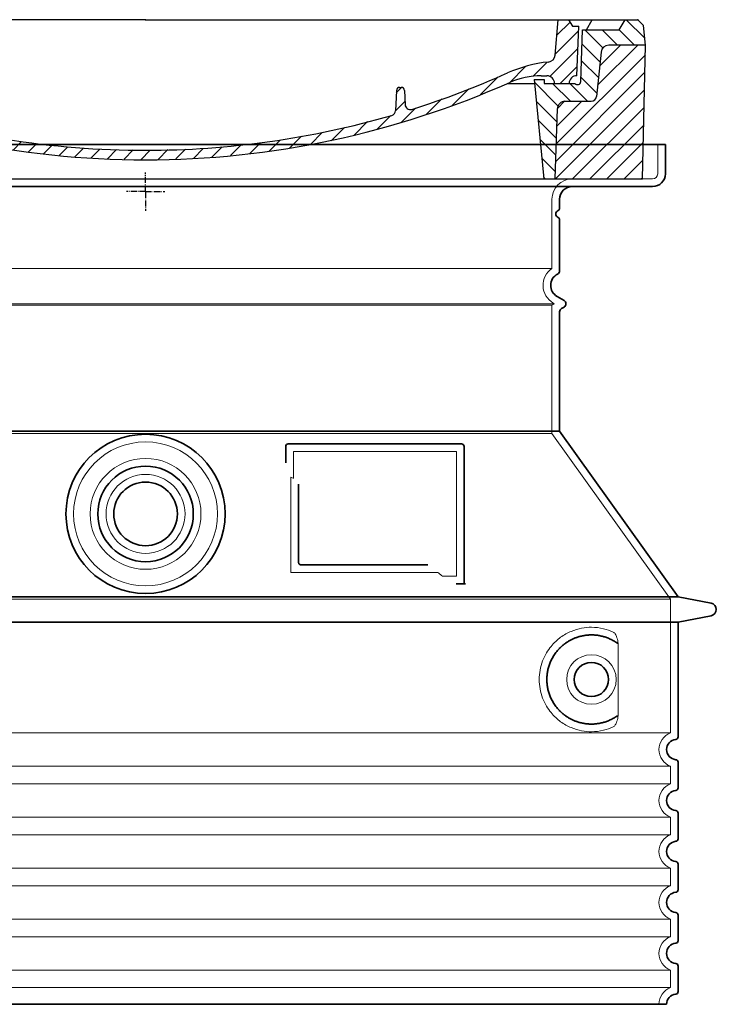
# Model space of a CAD drawing. Units: millimetres. Extents: x 246067 to 267782, y 134767 to 149874.
# Drawn here: x 259049 to 259596, y 142851 to 143624 of the extents above; entities that cross this region are included whole.
import ezdxf

# ---------------------------------------------------------------- set-up
doc = ezdxf.new("R2010")
doc.units = ezdxf.units.MM
for name, pattern in [('AM_DIN_G_W050x2', [6.875, 4.75, -0.875, 0.375, -0.875]), ('AM_ISO08W050', [18, 12, -1.5, 3, -1.5]), ('DASHED', [0])]:
    doc.linetypes.add(name, pattern=pattern)
for name, color, linetype, lineweight in [('AM_7', 4, 'AM_ISO08W050', 25), ('AM_8', 1, 'Continuous', 25), ('Skrytá (ISO)', 1, 'DASHED', 18), ('Viditelná (ISO)', 7, 'Continuous', 35)]:
    doc.layers.add(name, color=color, linetype=linetype, lineweight=lineweight)
doc.layers.add('PUNKTE', color=1, linetype='Continuous')

# ---------------------------------------------------------------- blocks, each defined once
blk = doc.blocks.new('*X72')
at = {"layer": 'AM_8'}
for p, q in [((-339.66, 145.274), (-324.934, 160)), ((-339.206, 132.258), (-312.948, 158.516)), ((-270.19, 147.392), (-257.582, 160)), ((-256.112, 148), (-244.112, 160)), ((322.934, 147.819), (333.212, 158.097)), ((-243.222, 147.42), (-236.047, 154.594)), ((321.643, 133.057), (339.87, 151.285)), ((-338.751, 119.242), (-312.269, 145.724)), ((-242.464, 134.707), (-234.028, 143.143)), ((-332.748, 111.774), (-308.539, 135.983)), ((-251.2, 112.5), (-232.008, 131.692)), ((317.607, 115.551), (339.383, 137.327)), ((-306.735, 124.317), (-301.06, 129.992)), ((-297.323, 120.259), (-291.614, 125.968)), ((303.9, 115.315), (315.168, 126.583)), ((-287.49, 116.621), (-281.317, 122.794)), ((-276.644, 113.997), (-269.965, 120.677)), ((-264.286, 112.885), (-257.171, 120)), ((-239.185, 111.045), (-229.989, 120.241)), ((285.858, 110.743), (298.346, 123.231)), ((325.526, 110), (338.895, 123.369)), ((-321.052, 110), (-320.989, 110.063)), ((-234.28, 102.479), (-227.97, 108.789)), ((262.934, 101.289), (276.799, 115.154)), ((196.794, 102.501), (201.015, 106.723)), ((240.168, 91.994), (253.842, 105.668)), ((-230.155, 93.135), (-224.957, 98.332)), ((196.033, 88.27), (203.588, 95.825)), ((220.212, 85.508), (232.511, 97.807)), ((-222.85, 86.969), (-217.348, 92.471)), ((-213.217, 83.131), (-207.113, 89.235)), ((-203.01, 79.868), (-196.753, 86.125)), ((200.255, 79.021), (211.881, 90.648)), ((-192.74, 76.667), (-186.392, 83.015)), ((-181.959, 73.978), (-176.032, 79.905)), ((-171.177, 71.289), (-165.146, 77.321)), ((163.723, 69.43), (174.287, 79.995)), ((181.669, 73.906), (192.442, 84.679)), ((-160.396, 68.601), (-154.151, 74.845)), ((-149.614, 65.912), (-143.157, 72.369)), ((-138.372, 63.684), (-132.162, 69.893)), ((129.465, 62.113), (138.745, 71.393)), ((145.82, 64.998), (156.133, 75.31)), ((-126.921, 61.665), (-120.593, 67.992)), ((-115.47, 59.645), (-108.976, 66.139)), ((-104.019, 57.625), (-97.359, 64.285)), ((-92.224, 55.95), (-85.62, 62.555)), ((81.794, 54.853), (90.24, 63.299)), ((96.847, 56.435), (105.978, 65.567)), ((113.11, 59.228), (122.361, 68.48)), ((-80.035, 54.668), (-73.32, 61.384)), ((-67.846, 53.387), (-61.021, 60.213)), ((-55.657, 52.106), (-48.722, 59.041)), ((-43.053, 51.24), (-35.901, 58.391)), ((-29.959, 50.863), (-22.757, 58.065)), ((-16.866, 50.486), (-9.613, 57.739)), ((-3.773, 50.109), (3.727, 57.608)), ((9.873, 50.284), (17.6, 58.011)), ((23.743, 50.683), (31.474, 58.414)), ((37.612, 51.083), (45.347, 58.817)), ((51.687, 51.687), (60.105, 60.105)), ((66.74, 53.27), (75.173, 61.702))]:
    blk.add_line(p, q, dxfattribs=at)
blk = doc.blocks.new('701740')
at = {"layer": 'AM_8'}
h = blk.add_hatch(dxfattribs=at)
h.set_pattern_fill('ANSI31', color=256, scale=3, angle=90, style=0)
h.set_pattern_definition([(135, (-11773.946, -11292.978), (-6.735192, -6.735192), [])])
h.paths.add_polyline_path([(-323.24, 65.19), (-321.5, 10), (-312.5, 10), (-305, 88), (-313, 88), (-313, 85), (-337.08, 85, -0.414214), (-338.08, 84), (-338.91, 84), (-342.32, 84, -0.365571), (-344.78, 86.08), (-352, 127), (-371.78, 127), (-376.4, 135), (-386.4, 135), (-390.87, 130.53), (-392.5, 115), (-363.53, 115, -0.383868), (-357.56, 109.63), (-353.88, 74.58, 0.383868), (-349.9, 71), (-329.23, 71, -0.40503)])
h.paths.add_polyline_path([(329.23, 71), (349.9, 71, 0.383868), (353.88, 74.58), (357.56, 109.63, -0.383868), (363.53, 115), (392.5, 115), (390.87, 130.53), (386.4, 135), (376.4, 135), (371.78, 127), (343, 127), (341.58, 86.46, -0.714995), (337.08, 85), (313, 85), (313, 88), (305, 88), (312.5, 10), (321.5, 10), (323.24, 65.19, -0.40503)])
h = blk.add_hatch(dxfattribs=at)
h.set_pattern_fill('ANSI31', color=256, scale=3, style=0)
h.set_pattern_definition([(45, (-11773.946, -11292.978), (-6.735192, 6.735192), [])])
h.paths.add_polyline_path([(-323.24, 65.19, 0.40503), (-329.23, 71), (-349.9, 71, -0.383868), (-353.88, 74.58), (-357.56, 109.63, 0.383868), (-363.53, 115), (-392.5, 115), (-390, 10), (-321.5, 10)])
h.paths.add_polyline_path([(349.9, 71), (329.23, 71, 0.40503), (323.24, 65.19), (321.5, 10), (390, 10), (392.5, 115), (363.53, 115, 0.383868), (357.56, 109.63), (353.88, 74.58, -0.383868)])
for p, q in [((-390.87, 130.53), (-386.4, 135)), ((0, 135), (-386.4, 135)), ((-371.78, 127), (-376.4, 135)), ((-332.11, 135), (-335, 130)), ((-312.56, 122.38), (-313, 135)), ((-270.6, 123.42), (-271, 135)), ((-227.21, 79.46), (-237, 135)), ((0, 135), (386.4, 135)), ((321.57, 107.22), (324, 135)), ((332.11, 135), (335, 130)), ((346, 127), (350.62, 135)), ((371.78, 127), (376.4, 135)), ((390.87, 130.53), (386.4, 135)), ((-392.5, 115), (-390.87, 130.53)), ((-352, 127), (-371.78, 127)), ((-344.78, 86.07), (-352, 127)), ((-344.96, 107.07), (-349, 130)), ((-335, 130), (-349, 130)), ((-338.64, 91), (-340, 130)), ((335, 130), (340, 130)), ((338.64, 91), (340, 130)), ((341.58, 86.41), (343, 127)), ((343, 127), (371.78, 127)), ((392.5, 115), (390.87, 130.53)), ((-261.83, 123), (-244.59, 123)), ((-242.89, 97.41), (-242.09, 120.41)), ((-390, 10), (-392.5, 115)), ((-392.5, 115), (-363.53, 115)), ((-357.56, 109.63), (-353.88, 74.58)), ((357.56, 109.63), (353.88, 74.58)), ((392.5, 115), (363.53, 115)), ((390, 10), (392.5, 115)), ((-342.49, 105), (-341.54, 105)), ((-342.49, 105), (-340.9, 85.83)), ((-245.39, 95), (-258, 95)), ((-321, 85), (-320.8, 90.63)), ((-310.42, 91), (-315, 91)), ((-313, 88), (-313, 85)), ((-313, 88), (-305, 88)), ((-305, 88), (-312.5, 10)), ((-244.61, 87.5), (-258, 87.5)), ((305, 88), (312.5, 10)), ((305, 88), (313, 88)), ((305, 88), (313, 88)), ((310.42, 91), (315, 91)), ((313, 88), (313, 85)), ((313, 88), (313, 85)), ((-342.32, 84), (-338.91, 84)), ((-338.91, 84), (-338.64, 84)), ((-338.64, 84), (-338.08, 84)), ((-337.08, 85), (-337.08, 85)), ((-313, 85), (-337.08, 85)), ((196.89, 79.49), (196.14, 63.54)), ((199.39, 81.88), (200, 81.88)), ((200, 81.88), (200.63, 81.88)), ((203.13, 79.51), (203.73, 68.22)), ((284.18, 85), (305.2, 85)), ((284.18, 85), (305.2, 85)), ((313, 85), (337.08, 85)), ((313, 85), (337.08, 85)), ((-329.23, 71), (-349.9, 71)), ((329.23, 71), (349.9, 71)), ((-321.5, 10), (-323.24, 65.19)), ((321.5, 10), (323.24, 65.19)), ((-312.5, 10), (-390, 10)), ((-321.5, 10), (0, 10)), ((0, 10), (321.5, 10)), ((321.5, 10), (390, 10))]:
    blk.add_line(p, q)
for centre, radius, start, end in [((-292.57, 123.08), 20, 182, 243.69), ((-267.05, 123.54), 3.54, 182, 329.767), ((-261.83, 120.5), 2.5, 90, 149.767), ((-244.59, 120.5), 2.5, 358, 90), ((-363.53, 109), 6, 5.99923, 90), ((363.53, 109), 6, 90, 174.00077), ((-342.49, 107.5), 2.5, 190, 270), ((-341.54, 102.5), 2.5, 2, 90), ((-258, 193), 98, 243.69, 270), ((326.99, -2.67), 105, 95.892, 114.109), ((315.59, 107.74), 6, 275.893, 355), ((-310.81, 90.28), 10, 62.792, 178), ((-258, 193), 105.5, 242.792, 270), ((-245.39, 97.5), 2.5, 270, 358), ((0, 728), 695.5, 287.48, 294.109), ((-342.32, 86.5), 2.5, 190, 270), ((-338.91, 86), 2, 184.75823, 270), ((-338.43, 85), 6, 0, 92.001), ((-315, 85), 6, 90, 180), ((-310.42, 31), 60, 65.994, 90), ((0, 728), 703, 245.993, 270), ((-244.61, 77.5), 10, 8.13, 90), ((0, 728), 703, 270, 294.006), ((310.42, 31), 60, 90, 114.006), ((315, 85), 6, 0, 90), ((338.43, 85), 6, 87.999, 180), ((339.08, 86.5), 2.5, 216.87, 358), ((339.08, 86.5), 2.5, 216.87, 358), ((-338.08, 85), 1, 270, 360), ((-211.45, 82.24), 23.5, 188.13, 251.869), ((-211.45, 82.24), 16, 190, 251.869), ((199.39, 79.38), 2.5, 89.998, 177.298), ((200.63, 79.38), 2.5, 3.047, 90.002), ((-349.9, 75), 4, 185.99923, 270), ((-329.23, 65), 6, 1.80227, 90), ((329.23, 65), 6, 90, 178.19773), ((349.9, 75), 4, 270, 354.00077), ((0, 728), 695.5, 251.869, 270), ((192.14, 63.73), 4, 286.132, 357.298), ((207.72, 68.44), 4, 183.047, 287.483), ((0, 728), 695.5, 270, 286.132)]:
    blk.add_arc(centre, radius, start, end)
at = {"layer": 'AM_7', "linetype": 'AM_DIN_G_W050x2'}
for q in [(0, 15.02), (0, 15.02), (-15.02, 0), (15.02, 0), (0, -15.02), (0, -15.02)]:
    blk.add_line((0, 0), q, dxfattribs=at)
at = {"layer": 'PUNKTE'}
for p in [(-386.4, 135), (0, 135), (0, 135), (0, 135), (0, 135), (386.4, 135), (-321.5, 10), (0, 10), (0, 10)]:
    blk.add_point(p, dxfattribs=at)
at = {"layer": 'AM_8'}
blk.add_blockref('*X72', (0, -25), dxfattribs=at)

msp = doc.modelspace()

# ---------------------------------------------------------------- linework, layer by layer
at = {"layer": 'Skrytá (ISO)', "ltscale": 4.378584}
msp.add_line((259549.98, 143503.22), (259549.98, 143526.22), dxfattribs=at)
at = {"layer": 'Skrytá (ISO)', "ltscale": 13.14391}
msp.add_line((258749.98, 143499.22), (259545.98, 143499.22), dxfattribs=at)
at = {"layer": 'Skrytá (ISO)', "ltscale": 13.137691}
msp.add_line((259466.98, 143428.88), (259466.98, 143483.22), dxfattribs=at)
at = {"layer": 'Skrytá (ISO)', "ltscale": 13.097497}
for p, q in [((259466.98, 143428.88), (258828.98, 143428.88)), ((259466.98, 143400.07), (258828.98, 143400.07)), ((259466.98, 143299.29), (258828.98, 143299.29))]:
    msp.add_line(p, q, dxfattribs=at)
at = {"layer": 'Skrytá (ISO)', "ltscale": 13.179613}
msp.add_line((259468.98, 143401.22), (258826.98, 143401.22), dxfattribs=at)
at = {"layer": 'Skrytá (ISO)', "ltscale": 0.439558}
msp.add_line((259466.98, 143400.07), (259468.98, 143401.22), dxfattribs=at)
at = {"layer": 'Skrytá (ISO)', "ltscale": 12.18212}
msp.add_line((259466.98, 143299.29), (259466.98, 143400.07), dxfattribs=at)
at = {"layer": 'Skrytá (ISO)', "ltscale": 0.219729}
msp.add_line((259467.98, 143401.8), (259468.98, 143401.22), dxfattribs=at)
at = {"layer": 'Skrytá (ISO)', "ltscale": 12.882055}
msp.add_line((259466.98, 143299.29), (259559.98, 143169.29), dxfattribs=at)
at = {"layer": 'Skrytá (ISO)', "ltscale": 4.010478}
msp.add_line((259263.98, 143285.22), (259263.98, 143264.15), dxfattribs=at)
at = {"layer": 'Skrytá (ISO)', "ltscale": 12.37911}
msp.add_line((259391.98, 143285.22), (259263.98, 143285.22), dxfattribs=at)
at = {"layer": 'Skrytá (ISO)', "ltscale": 11.847196}
msp.add_line((259391.98, 143187.22), (259391.98, 143285.22), dxfattribs=at)
at = {"layer": 'Skrytá (ISO)', "ltscale": 12.468955}
msp.add_line((259262.09, 143190.22), (259377.46, 143190.22), dxfattribs=at)
at = {"layer": 'Skrytá (ISO)', "ltscale": 2.062627}
msp.add_line((259381.15, 143187.22), (259391.98, 143187.22), dxfattribs=at)
at = {"layer": 'Skrytá (ISO)', "ltscale": 13.039331}
for p, q in [((258735.98, 143169.29), (259559.98, 143169.29)), ((258735.98, 143064.3), (259559.98, 143064.3)), ((259559.98, 143038.14), (258735.98, 143038.14)), ((258735.98, 143024.3), (259559.98, 143024.3)), ((259559.98, 142998.14), (258735.98, 142998.14)), ((258735.98, 142984.3), (259559.98, 142984.3)), ((259559.98, 142958.14), (258735.98, 142958.14)), ((258735.98, 142944.3), (259559.98, 142944.3)), ((259559.98, 142918.14), (258735.98, 142918.14)), ((258735.98, 142904.3), (259559.98, 142904.3)), ((259559.98, 142878.14), (258735.98, 142878.14)), ((258735.98, 142864.3), (259559.98, 142864.3))]:
    msp.add_line(p, q, dxfattribs=at)
at = {"layer": 'Skrytá (ISO)', "ltscale": 12.693194}
msp.add_line((259559.98, 143169.29), (259559.98, 143064.3), dxfattribs=at)
at = {"layer": 'Skrytá (ISO)', "ltscale": 12.275962}
msp.add_line((259519.07, 143080.83), (259519.07, 143131.61), dxfattribs=at)
at = {"layer": 'Skrytá (ISO)', "ltscale": 2.635983}
for p, q in [((259559.98, 143038.14), (259559.98, 143024.3)), ((259559.98, 142998.14), (259559.98, 142984.3)), ((259559.98, 142958.14), (259559.98, 142944.3)), ((259559.98, 142918.14), (259559.98, 142904.3)), ((259559.98, 142878.14), (259559.98, 142864.3))]:
    msp.add_line(p, q, dxfattribs=at)
at = {"layer": 'Skrytá (ISO)', "ltscale": 13.204879}
msp.add_circle((259147.98, 143236.22), 56.5, dxfattribs=at)
at = {"layer": 'Skrytá (ISO)', "ltscale": 13.216565}
msp.add_circle((259147.98, 143236.22), 43.5, dxfattribs=at)
at = {"layer": 'Skrytá (ISO)', "ltscale": 13.455288}
msp.add_circle((259147.98, 143236.22), 31, dxfattribs=at)
at = {"layer": 'Skrytá (ISO)', "ltscale": 11.818951}
msp.add_circle((259497.98, 143106.22), 19.45, dxfattribs=at)
at = {"layer": 'Skrytá (ISO)', "ltscale": 1.196077}
msp.add_arc((259545.98, 143503.22), 4, 270, 0, dxfattribs=at)
at = {"layer": 'Skrytá (ISO)', "ltscale": 4.78461}
msp.add_arc((259482.98, 143483.22), 16, 90, 180, dxfattribs=at)
at = {"layer": 'Skrytá (ISO)', "ltscale": 6.154692}
msp.add_arc((259475.98, 143415.65), 16, 124.22887, 240, dxfattribs=at)
at = {"layer": 'Skrytá (ISO)', "ltscale": 0.398348}
msp.add_arc((259105.13, 142927.02), 372.69, 64.77092, 65.09268, dxfattribs=at)
at = {"layer": 'Skrytá (ISO)', "ltscale": 6.426379}
for centre in [(259564.98, 143051.22), (259564.98, 143011.22), (259564.98, 142971.22), (259564.98, 142931.22), (259564.98, 142891.22)]:
    msp.add_arc(centre, 14, 110.92483, 249.07517, dxfattribs=at)
at = {"layer": 'Skrytá (ISO)', "ltscale": 3.21314}
msp.add_arc((259564.98, 142851.22), 14, 110.92483, 180, dxfattribs=at)
at = {"layer": 'Skrytá (ISO)', "ltscale": 15.091075}
msp.add_rational_spline([(259262.09, 143265.04), (259262.09, 143230.62), (259262.09, 143190.22)], [1.00391800559, 1.00604730413, 1.00235786927], degree=2, dxfattribs=at)
at = {"layer": 'Skrytá (ISO)', "ltscale": 0.905796}
msp.add_rational_spline([(259381.15, 143187.22), (259379.3, 143188.73), (259377.46, 143190.22)], [1.01872128411, 1.02024725224, 1.02175351756], degree=2, dxfattribs=at)
at = {"layer": 'Skrytá (ISO)', "ltscale": 13.256505}
msp.add_open_spline([(259515.1, 143143.48), (259512.66, 143144.6), (259510.1, 143145.48), (259504.37, 143146.85), (259501.16, 143147.22), (259495.57, 143147.22), (259492.97, 143147), (259487.59, 143145.98), (259484.8, 143145.16), (259479.24, 143142.81), (259476.46, 143141.27), (259471.13, 143137.38), (259468.59, 143135.03), (259465.04, 143130.71), (259463.8, 143128.97), (259461.54, 143125.13), (259460.51, 143123.02), (259458.8, 143118.52), (259458.12, 143116.13), (259457.21, 143111.22), (259456.98, 143108.7), (259456.98, 143103.74), (259457.21, 143101.22), (259458.12, 143096.31), (259458.8, 143093.92), (259460.51, 143089.42), (259461.54, 143087.31), (259463.8, 143083.47), (259465.04, 143081.73), (259468.59, 143077.41), (259471.13, 143075.06), (259476.46, 143071.17), (259479.24, 143069.63), (259484.8, 143067.28), (259487.59, 143066.46), (259492.97, 143065.44), (259495.57, 143065.22), (259501.16, 143065.22), (259504.37, 143065.59), (259510.1, 143066.96), (259512.66, 143067.84), (259515.1, 143068.96)], degree=3, knots=[7.212232, 7.212232, 7.212232, 7.212232, 8.734874, 8.734874, 10.543612, 10.543612, 11.918141, 11.918141, 13.29267, 13.29267, 14.667199, 14.667199, 16.041728, 16.041728, 16.786737, 16.786737, 17.531747, 17.531747, 18.276757, 18.276757, 19.021767, 19.021767, 19.766776, 19.766776, 20.511786, 20.511786, 21.256796, 21.256796, 22.001806, 22.001806, 23.376334, 23.376334, 24.750863, 24.750863, 26.125392, 26.125392, 27.499921, 27.499921, 29.308659, 29.308659, 30.831301, 30.831301, 30.831301, 30.831301], dxfattribs=at)
at = {"layer": 'Skrytá (ISO)', "ltscale": 3.049721}
msp.add_open_spline([(259519.07, 143131.61), (259519.07, 143132.59), (259519.02, 143133.61), (259518.74, 143136.21), (259518.44, 143137.72), (259517.65, 143140.23), (259517.18, 143141.25), (259516.17, 143142.73), (259515.65, 143143.22), (259515.1, 143143.48)], degree=3, knots=[-1.550935, -1.550935, -1.550935, -1.550935, -1.2581, -1.2581, -0.794126, -0.794126, -0.370827, -0.370827, 0, 0, 0, 0], dxfattribs=at)
at = {"layer": 'Skrytá (ISO)', "ltscale": 3.049725}
msp.add_open_spline([(259515.1, 143068.96), (259515.68, 143069.23), (259516.23, 143069.77), (259517.23, 143071.28), (259517.67, 143072.28), (259518.46, 143074.78), (259518.76, 143076.35), (259519.02, 143078.95), (259519.07, 143079.9), (259519.07, 143080.83)], degree=3, knots=[-6.248464, -6.248464, -6.248464, -6.248464, -5.855111, -5.855111, -5.440025, -5.440025, -4.943712, -4.943712, -4.655335, -4.655335, -4.655335, -4.655335], dxfattribs=at)
at = {"layer": 'Viditelná (ISO)'}
for p, q in [((259555.98, 143526.22), (258739.98, 143526.22)), ((259555.98, 143503.22), (259555.98, 143526.22)), ((258749.98, 143493.22), (259545.98, 143493.22)), ((259472.98, 143476.22), (259472.98, 143483.22)), ((259472.98, 143427.19), (259472.98, 143467.05)), ((259470.98, 143406.99), (259476.48, 143403.82)), ((259472.98, 143301.22), (259472.98, 143394.87)), ((259474.48, 143397.47), (259476.48, 143398.62)), ((259472.98, 143301.22), (258822.98, 143301.22)), ((259472.98, 143301.22), (259565.98, 143171.22)), ((259395.98, 143291.22), (259259.98, 143291.22)), ((259257.98, 143289.22), (259257.98, 143276.25)), ((259397.98, 143181.22), (259397.98, 143289.22)), ((259268.09, 143259.51), (259268.09, 143198.22)), ((259270.09, 143196.22), (259369.45, 143196.22)), ((259394.15, 143181.22), (259395.98, 143181.22)), ((259395.98, 143181.22), (259397.98, 143181.22)), ((258729.98, 143171.22), (259565.98, 143171.22)), ((259565.98, 143171.22), (259591.95, 143166.13)), ((259565.98, 143151.22), (259591.95, 143156.31)), ((258729.98, 143151.22), (259565.98, 143151.22)), ((259565.98, 143151.22), (259565.98, 143061.17)), ((259565.98, 143041.27), (259565.98, 143021.17)), ((259565.98, 143001.27), (259565.98, 142981.17)), ((259565.98, 142961.27), (259565.98, 142941.17)), ((259565.98, 142921.27), (259565.98, 142901.17)), ((259565.98, 142881.27), (259565.98, 142861.17)), ((258738.98, 142851.22), (259556.98, 142851.22))]:
    msp.add_line(p, q, dxfattribs=at)
for centre, radius in [((259147.98, 143236.22), 62.5), ((259147.98, 143236.22), 37.5), ((259147.98, 143236.22), 25), ((259497.98, 143106.22), 13.45)]:
    msp.add_circle(centre, radius, dxfattribs=at)
for centre, radius, start, end in [((259545.98, 143503.22), 10, 270, 0), ((259482.98, 143483.22), 10, 90, 180), ((259472.98, 143471.64), 3, 113.57818, 246.42182), ((259470.98, 143476.22), 2, 293.57818, 0), ((259470.98, 143467.05), 2, 0, 66.42182), ((259475.98, 143415.65), 10, 117.48643, 240), ((259469.98, 143427.19), 3, 297.48643, 0), ((259474.98, 143401.22), 3, 300, 60), ((259475.98, 143394.87), 3, 120, 180), ((259259.98, 143289.22), 2, 90, 180), ((259395.98, 143289.22), 2, 0, 90), ((259590.98, 143161.22), 5, 281.09973, 78.90027), ((259564.98, 143051.22), 8, 95.73917, 264.26083), ((259563.98, 143061.17), 2, 275.73917, 0), ((259563.98, 143041.27), 2, 0, 84.26083), ((259563.98, 143021.17), 2, 275.73917, 0), ((259564.98, 143011.22), 8, 95.73917, 264.26083), ((259563.98, 143001.27), 2, 0, 84.26083), ((259564.98, 142971.22), 8, 95.73917, 264.26083), ((259563.98, 142981.17), 2, 275.73917, 0), ((259563.98, 142961.27), 2, 0, 84.26083), ((259564.98, 142931.22), 8, 95.73917, 264.26083), ((259563.98, 142941.17), 2, 275.73917, 0), ((259563.98, 142921.27), 2, 0, 84.26083), ((259564.98, 142891.22), 8, 95.73917, 264.26083), ((259563.98, 142901.17), 2, 275.73917, 0), ((259563.98, 142881.27), 2, 0, 84.26083), ((259564.98, 142851.22), 8, 95.73917, 180), ((259563.98, 142861.17), 2, 275.73917, 0)]:
    msp.add_arc(centre, radius, start, end, dxfattribs=at)
for centre, major_axis, ratio, start_param, end_param in [((259519.58, 143136.26), (-1.15, -1.62), 0.849968, 6.277943, 6.277951), ((259519.62, 143076.16), (-1.23, 1.63), 0.849913, 6.264078, 6.264085)]:
    msp.add_ellipse(centre, major_axis=major_axis, ratio=ratio, start_param=start_param, end_param=end_param, dxfattribs=at)
for points, knots in [([(259270.09, 143196.22), (259270.08, 143196.22), (259270.08, 143196.22), (259270.07, 143196.22), (259270.03, 143196.22), (259269.98, 143196.22), (259269.93, 143196.23), (259269.92, 143196.23), (259269.92, 143196.23), (259269.91, 143196.23), (259269.86, 143196.23), (259269.82, 143196.24), (259269.77, 143196.24), (259269.77, 143196.25), (259269.76, 143196.25), (259269.75, 143196.25), (259269.7, 143196.26), (259269.66, 143196.27), (259269.62, 143196.28), (259269.61, 143196.28), (259269.6, 143196.28), (259269.59, 143196.28), (259269.55, 143196.29), (259269.51, 143196.3), (259269.48, 143196.32), (259269.46, 143196.32), (259269.45, 143196.33), (259269.43, 143196.33), (259269.4, 143196.34), (259269.37, 143196.35), (259269.33, 143196.37), (259269.32, 143196.37), (259269.3, 143196.38), (259269.29, 143196.39), (259269.26, 143196.4), (259269.23, 143196.42), (259269.2, 143196.43), (259269.18, 143196.44), (259269.16, 143196.45), (259269.14, 143196.46), (259269.12, 143196.47), (259269.09, 143196.49), (259269.06, 143196.5), (259269.04, 143196.51), (259269.02, 143196.53), (259269.01, 143196.54), (259268.98, 143196.55), (259268.96, 143196.57), (259268.93, 143196.59), (259268.91, 143196.6), (259268.89, 143196.62), (259268.87, 143196.63), (259268.85, 143196.65), (259268.83, 143196.67), (259268.8, 143196.69), (259268.78, 143196.71), (259268.76, 143196.72), (259268.74, 143196.74), (259268.72, 143196.76), (259268.7, 143196.78), (259268.68, 143196.8), (259268.66, 143196.82), (259268.63, 143196.85), (259268.61, 143196.87), (259268.59, 143196.89), (259268.58, 143196.91), (259268.56, 143196.93), (259268.54, 143196.96), (259268.51, 143196.99), (259268.49, 143197.02), (259268.48, 143197.04), (259268.46, 143197.06), (259268.45, 143197.07), (259268.43, 143197.11), (259268.4, 143197.14), (259268.38, 143197.18), (259268.37, 143197.2), (259268.36, 143197.22), (259268.35, 143197.23), (259268.33, 143197.27), (259268.3, 143197.32), (259268.28, 143197.36), (259268.28, 143197.37), (259268.27, 143197.39), (259268.26, 143197.41), (259268.24, 143197.45), (259268.22, 143197.5), (259268.2, 143197.55), (259268.2, 143197.57), (259268.19, 143197.58), (259268.19, 143197.59), (259268.17, 143197.65), (259268.16, 143197.7), (259268.14, 143197.76), (259268.14, 143197.77), (259268.14, 143197.78), (259268.13, 143197.79), (259268.12, 143197.85), (259268.11, 143197.91), (259268.1, 143197.97), (259268.1, 143197.98), (259268.1, 143197.99), (259268.1, 143198), (259268.09, 143198.07), (259268.09, 143198.13), (259268.09, 143198.2), (259268.09, 143198.21), (259268.09, 143198.21), (259268.09, 143198.22)], [0, 0, 0, 0, 0.004887, 0.004887, 0.004887, 0.055556, 0.055556, 0.055556, 0.06316, 0.06316, 0.06316, 0.111111, 0.111111, 0.111111, 0.12144, 0.12144, 0.12144, 0.166667, 0.166667, 0.166667, 0.179719, 0.179719, 0.179719, 0.222222, 0.222222, 0.222222, 0.237997, 0.237997, 0.237997, 0.277778, 0.277778, 0.277778, 0.296298, 0.296298, 0.296298, 0.333333, 0.333333, 0.333333, 0.354563, 0.354563, 0.354563, 0.388889, 0.388889, 0.388889, 0.412831, 0.412831, 0.412831, 0.444444, 0.444444, 0.444444, 0.471088, 0.471088, 0.471088, 0.5, 0.5, 0.5, 0.52937, 0.52937, 0.52937, 0.555556, 0.555556, 0.555556, 0.587652, 0.587652, 0.587652, 0.611111, 0.611111, 0.611111, 0.645937, 0.645937, 0.645937, 0.666667, 0.666667, 0.666667, 0.704209, 0.704209, 0.704209, 0.722222, 0.722222, 0.722222, 0.762492, 0.762492, 0.762492, 0.777778, 0.777778, 0.777778, 0.820769, 0.820769, 0.820769, 0.833333, 0.833333, 0.833333, 0.879044, 0.879044, 0.879044, 0.888889, 0.888889, 0.888889, 0.937322, 0.937322, 0.937322, 0.944444, 0.944444, 0.944444, 0.995607, 0.995607, 0.995607, 1, 1, 1, 1]), ([(259394.15, 143181.22), (259393.71, 143181.22), (259393.27, 143181.22), (259392.44, 143181.22), (259392.08, 143181.22), (259391.78, 143181.22)], [0, 0, 0, 0, 0.1311494, 0.1311494, 0.2590568, 0.2590568, 0.2590568, 0.2590568]), ([(259398.99, 143181.22), (259398.84, 143181.22), (259398.7, 143181.22), (259398.45, 143181.22), (259398.34, 143181.22), (259398.16, 143181.22), (259398.09, 143181.22), (259398.01, 143181.22), (259397.98, 143181.22), (259397.98, 143181.22)], [0, 0, 0, 0, 0.0588032, 0.0588032, 0.1242551, 0.1242551, 0.1935257, 0.1935257, 0.2623886, 0.2623886, 0.2623886, 0.2623886]), ([(259518.42, 143134.64), (259517.65, 143135.19), (259516.86, 143135.71), (259516.05, 143136.2), (259516.02, 143136.21), (259516, 143136.23), (259515.97, 143136.25), (259515.15, 143136.74), (259514.3, 143137.2), (259513.43, 143137.63), (259513.41, 143137.64), (259513.38, 143137.65), (259513.35, 143137.66), (259512.48, 143138.09), (259511.59, 143138.48), (259510.68, 143138.84), (259510.65, 143138.85), (259510.63, 143138.86), (259510.6, 143138.87), (259509.69, 143139.22), (259508.76, 143139.53), (259507.83, 143139.81), (259507.81, 143139.81), (259507.78, 143139.82), (259507.75, 143139.83), (259506.82, 143140.1), (259505.88, 143140.33), (259504.94, 143140.52), (259504.92, 143140.53), (259504.89, 143140.53), (259504.86, 143140.54), (259503.92, 143140.73), (259502.98, 143140.88), (259502.04, 143140.98), (259502.01, 143140.99), (259501.99, 143140.99), (259501.96, 143140.99), (259501.02, 143141.1), (259500.08, 143141.17), (259499.15, 143141.2), (259499.13, 143141.2), (259499.11, 143141.2), (259499.08, 143141.2), (259498.15, 143141.23), (259497.23, 143141.22), (259496.32, 143141.18), (259496.3, 143141.18), (259496.28, 143141.18), (259496.25, 143141.18), (259495.34, 143141.13), (259494.45, 143141.05), (259493.56, 143140.94), (259493.54, 143140.94), (259493.52, 143140.93), (259493.5, 143140.93), (259492.62, 143140.82), (259491.75, 143140.67), (259490.9, 143140.5), (259490.88, 143140.49), (259490.87, 143140.49), (259490.85, 143140.48), (259490, 143140.31), (259489.17, 143140.1), (259488.35, 143139.87), (259488.34, 143139.86), (259488.32, 143139.86), (259488.3, 143139.85), (259487.49, 143139.62), (259486.7, 143139.36), (259485.93, 143139.08), (259485.91, 143139.07), (259485.89, 143139.07), (259485.88, 143139.06), (259485.11, 143138.78), (259484.36, 143138.47), (259483.63, 143138.14), (259483.61, 143138.13), (259483.6, 143138.13), (259483.58, 143138.12), (259482.86, 143137.79), (259482.15, 143137.44), (259481.47, 143137.08), (259481.45, 143137.07), (259481.44, 143137.06), (259481.43, 143137.06), (259480.74, 143136.69), (259480.08, 143136.31), (259479.44, 143135.91), (259479.43, 143135.9), (259479.42, 143135.89), (259479.41, 143135.88), (259478.77, 143135.48), (259478.15, 143135.07), (259477.56, 143134.64), (259477.55, 143134.63), (259477.54, 143134.63), (259477.53, 143134.62), (259476.93, 143134.19), (259476.36, 143133.75), (259475.81, 143133.3), (259475.8, 143133.29), (259475.79, 143133.29), (259475.78, 143133.28), (259475.23, 143132.83), (259474.71, 143132.37), (259474.2, 143131.9), (259474.19, 143131.89), (259474.18, 143131.88), (259474.18, 143131.87), (259473.67, 143131.4), (259473.18, 143130.93), (259472.72, 143130.44), (259472.71, 143130.43), (259472.71, 143130.43), (259472.7, 143130.42), (259472.23, 143129.93), (259471.79, 143129.44), (259471.37, 143128.95), (259471.36, 143128.94), (259471.35, 143128.93), (259471.35, 143128.93), (259470.92, 143128.43), (259470.52, 143127.93), (259470.14, 143127.42), (259470.13, 143127.41), (259470.13, 143127.41), (259470.12, 143127.4), (259469.74, 143126.89), (259469.37, 143126.38), (259469.02, 143125.87), (259469.02, 143125.87), (259469.01, 143125.86), (259469.01, 143125.85), (259468.66, 143125.34), (259468.33, 143124.83), (259468.02, 143124.31), (259468.02, 143124.3), (259468.01, 143124.3), (259468.01, 143124.29), (259467.7, 143123.77), (259467.4, 143123.25), (259467.12, 143122.73), (259467.12, 143122.73), (259467.12, 143122.72), (259467.12, 143122.72), (259466.84, 143122.2), (259466.58, 143121.68), (259466.33, 143121.15), (259466.33, 143121.15), (259466.33, 143121.14), (259466.32, 143121.14), (259466.08, 143120.62), (259465.85, 143120.09), (259465.63, 143119.57), (259465.63, 143119.57), (259465.63, 143119.56), (259465.62, 143119.56), (259465.41, 143119.03), (259465.21, 143118.51), (259465.02, 143117.99), (259465.02, 143117.98), (259465.02, 143117.98), (259465.02, 143117.98), (259464.83, 143117.45), (259464.66, 143116.93), (259464.5, 143116.41), (259464.5, 143116.4), (259464.5, 143116.4), (259464.5, 143116.4), (259464.34, 143115.87), (259464.19, 143115.35), (259464.06, 143114.83), (259463.93, 143114.3), (259463.81, 143113.78), (259463.7, 143113.25), (259463.59, 143112.73), (259463.5, 143112.21), (259463.41, 143111.69), (259463.33, 143111.16), (259463.26, 143110.64), (259463.2, 143110.12), (259463.14, 143109.6), (259463.1, 143109.08), (259463.06, 143108.56), (259463.03, 143108.04), (259463, 143107.52), (259462.99, 143107), (259462.98, 143106.48), (259462.98, 143105.96), (259462.99, 143105.44), (259463, 143104.92), (259463.03, 143104.4), (259463.06, 143103.88), (259463.1, 143103.36), (259463.14, 143102.84), (259463.2, 143102.32), (259463.26, 143101.8), (259463.33, 143101.28), (259463.41, 143100.76), (259463.5, 143100.24), (259463.59, 143099.71), (259463.7, 143099.19), (259463.8, 143098.67), (259463.92, 143098.14), (259464.06, 143097.62), (259464.19, 143097.1), (259464.34, 143096.57), (259464.5, 143096.04), (259464.5, 143096.04), (259464.5, 143096.04), (259464.5, 143096.03), (259464.66, 143095.51), (259464.83, 143094.99), (259465.02, 143094.46), (259465.02, 143094.46), (259465.02, 143094.46), (259465.02, 143094.45), (259465.21, 143093.93), (259465.41, 143093.41), (259465.62, 143092.88), (259465.63, 143092.88), (259465.63, 143092.87), (259465.63, 143092.87), (259465.85, 143092.35), (259466.08, 143091.82), (259466.32, 143091.3), (259466.33, 143091.3), (259466.33, 143091.29), (259466.33, 143091.29), (259466.58, 143090.77), (259466.84, 143090.24), (259467.12, 143089.72), (259467.12, 143089.72), (259467.12, 143089.71), (259467.12, 143089.71), (259467.4, 143089.19), (259467.7, 143088.67), (259468.01, 143088.15), (259468.01, 143088.14), (259468.02, 143088.14), (259468.02, 143088.13), (259468.33, 143087.62), (259468.66, 143087.1), (259469.01, 143086.59), (259469.01, 143086.58), (259469.02, 143086.57), (259469.02, 143086.57), (259469.37, 143086.06), (259469.74, 143085.55), (259470.12, 143085.04), (259470.13, 143085.03), (259470.13, 143085.03), (259470.14, 143085.02), (259470.52, 143084.51), (259470.92, 143084.01), (259471.35, 143083.51), (259471.35, 143083.51), (259471.36, 143083.5), (259471.37, 143083.49), (259471.79, 143083), (259472.23, 143082.51), (259472.7, 143082.02), (259472.71, 143082.01), (259472.71, 143082.01), (259472.72, 143082), (259473.18, 143081.51), (259473.67, 143081.04), (259474.18, 143080.57), (259474.18, 143080.56), (259474.19, 143080.55), (259474.2, 143080.54), (259474.71, 143080.07), (259475.23, 143079.61), (259475.78, 143079.16), (259475.79, 143079.16), (259475.8, 143079.15), (259475.81, 143079.14), (259476.36, 143078.69), (259476.93, 143078.25), (259477.53, 143077.82), (259477.54, 143077.81), (259477.55, 143077.81), (259477.56, 143077.8), (259478.15, 143077.37), (259478.77, 143076.96), (259479.41, 143076.56), (259479.42, 143076.55), (259479.43, 143076.54), (259479.44, 143076.53), (259480.08, 143076.13), (259480.74, 143075.75), (259481.43, 143075.38), (259481.44, 143075.38), (259481.45, 143075.37), (259481.47, 143075.36), (259482.15, 143075), (259482.86, 143074.65), (259483.58, 143074.32), (259483.6, 143074.31), (259483.61, 143074.31), (259483.63, 143074.3), (259484.36, 143073.97), (259485.11, 143073.67), (259485.88, 143073.38), (259485.89, 143073.37), (259485.91, 143073.37), (259485.93, 143073.36), (259486.7, 143073.08), (259487.49, 143072.82), (259488.3, 143072.59), (259488.32, 143072.58), (259488.34, 143072.58), (259488.35, 143072.57), (259489.17, 143072.34), (259490, 143072.13), (259490.85, 143071.96), (259490.87, 143071.95), (259490.88, 143071.95), (259490.9, 143071.94), (259491.75, 143071.77), (259492.62, 143071.62), (259493.5, 143071.51), (259493.52, 143071.51), (259493.54, 143071.5), (259493.56, 143071.5), (259494.45, 143071.39), (259495.34, 143071.31), (259496.25, 143071.26), (259496.28, 143071.26), (259496.3, 143071.26), (259496.32, 143071.26), (259497.23, 143071.22), (259498.15, 143071.21), (259499.08, 143071.24), (259499.11, 143071.24), (259499.13, 143071.24), (259499.15, 143071.24), (259500.08, 143071.27), (259501.02, 143071.34), (259501.96, 143071.45), (259501.99, 143071.45), (259502.01, 143071.45), (259502.04, 143071.46), (259502.98, 143071.57), (259503.92, 143071.71), (259504.86, 143071.9), (259504.89, 143071.91), (259504.92, 143071.91), (259504.94, 143071.92), (259505.88, 143072.11), (259506.82, 143072.34), (259507.75, 143072.61), (259507.78, 143072.62), (259507.81, 143072.63), (259507.83, 143072.63), (259508.76, 143072.91), (259509.69, 143073.22), (259510.6, 143073.57), (259510.63, 143073.58), (259510.65, 143073.59), (259510.68, 143073.6), (259511.59, 143073.96), (259512.48, 143074.35), (259513.35, 143074.78), (259513.38, 143074.79), (259513.41, 143074.8), (259513.43, 143074.81), (259514.3, 143075.24), (259515.15, 143075.7), (259515.97, 143076.19), (259516, 143076.21), (259516.02, 143076.23), (259516.05, 143076.24), (259516.86, 143076.73), (259517.65, 143077.25), (259518.42, 143077.8)], [0, 0, 0, 0, 0.01405, 0.01405, 0.01405, 0.014493, 0.014493, 0.014493, 0.028556, 0.028556, 0.028556, 0.028986, 0.028986, 0.028986, 0.043062, 0.043062, 0.043062, 0.043478, 0.043478, 0.043478, 0.057568, 0.057568, 0.057568, 0.057971, 0.057971, 0.057971, 0.072074, 0.072074, 0.072074, 0.072464, 0.072464, 0.072464, 0.08658, 0.08658, 0.08658, 0.086957, 0.086957, 0.086957, 0.101085, 0.101085, 0.101085, 0.101449, 0.101449, 0.101449, 0.115591, 0.115591, 0.115591, 0.115942, 0.115942, 0.115942, 0.130097, 0.130097, 0.130097, 0.130435, 0.130435, 0.130435, 0.144603, 0.144603, 0.144603, 0.144928, 0.144928, 0.144928, 0.159109, 0.159109, 0.159109, 0.15942, 0.15942, 0.15942, 0.173615, 0.173615, 0.173615, 0.173913, 0.173913, 0.173913, 0.188121, 0.188121, 0.188121, 0.188406, 0.188406, 0.188406, 0.202627, 0.202627, 0.202627, 0.202899, 0.202899, 0.202899, 0.217133, 0.217133, 0.217133, 0.217391, 0.217391, 0.217391, 0.231639, 0.231639, 0.231639, 0.231884, 0.231884, 0.231884, 0.246145, 0.246145, 0.246145, 0.246377, 0.246377, 0.246377, 0.260651, 0.260651, 0.260651, 0.26087, 0.26087, 0.26087, 0.275157, 0.275157, 0.275157, 0.275362, 0.275362, 0.275362, 0.289663, 0.289663, 0.289663, 0.289855, 0.289855, 0.289855, 0.304169, 0.304169, 0.304169, 0.304348, 0.304348, 0.304348, 0.318675, 0.318675, 0.318675, 0.318841, 0.318841, 0.318841, 0.333181, 0.333181, 0.333181, 0.333333, 0.333333, 0.333333, 0.347687, 0.347687, 0.347687, 0.347826, 0.347826, 0.347826, 0.362193, 0.362193, 0.362193, 0.362319, 0.362319, 0.362319, 0.376699, 0.376699, 0.376699, 0.376812, 0.376812, 0.376812, 0.391205, 0.391205, 0.391205, 0.391304, 0.391304, 0.391304, 0.405711, 0.405711, 0.405711, 0.405797, 0.405797, 0.405797, 0.420217, 0.420217, 0.420217, 0.434723, 0.434723, 0.434723, 0.449229, 0.449229, 0.449229, 0.463735, 0.463735, 0.463735, 0.478241, 0.478241, 0.478241, 0.492747, 0.492747, 0.492747, 0.507246, 0.507246, 0.507246, 0.521739, 0.521739, 0.521739, 0.536232, 0.536232, 0.536232, 0.550725, 0.550725, 0.550725, 0.565217, 0.565217, 0.565217, 0.57971, 0.57971, 0.57971, 0.594203, 0.594203, 0.594203, 0.594289, 0.594289, 0.594289, 0.608696, 0.608696, 0.608696, 0.608795, 0.608795, 0.608795, 0.623188, 0.623188, 0.623188, 0.623301, 0.623301, 0.623301, 0.637681, 0.637681, 0.637681, 0.637807, 0.637807, 0.637807, 0.652174, 0.652174, 0.652174, 0.652313, 0.652313, 0.652313, 0.666667, 0.666667, 0.666667, 0.666819, 0.666819, 0.666819, 0.681159, 0.681159, 0.681159, 0.681325, 0.681325, 0.681325, 0.695652, 0.695652, 0.695652, 0.695831, 0.695831, 0.695831, 0.710145, 0.710145, 0.710145, 0.710337, 0.710337, 0.710337, 0.724638, 0.724638, 0.724638, 0.724843, 0.724843, 0.724843, 0.73913, 0.73913, 0.73913, 0.739349, 0.739349, 0.739349, 0.753623, 0.753623, 0.753623, 0.753855, 0.753855, 0.753855, 0.768116, 0.768116, 0.768116, 0.768361, 0.768361, 0.768361, 0.782609, 0.782609, 0.782609, 0.782867, 0.782867, 0.782867, 0.797101, 0.797101, 0.797101, 0.797373, 0.797373, 0.797373, 0.811594, 0.811594, 0.811594, 0.811879, 0.811879, 0.811879, 0.826087, 0.826087, 0.826087, 0.826385, 0.826385, 0.826385, 0.84058, 0.84058, 0.84058, 0.840891, 0.840891, 0.840891, 0.855072, 0.855072, 0.855072, 0.855397, 0.855397, 0.855397, 0.869565, 0.869565, 0.869565, 0.869903, 0.869903, 0.869903, 0.884058, 0.884058, 0.884058, 0.884409, 0.884409, 0.884409, 0.898551, 0.898551, 0.898551, 0.898915, 0.898915, 0.898915, 0.913043, 0.913043, 0.913043, 0.91342, 0.91342, 0.91342, 0.927536, 0.927536, 0.927536, 0.927926, 0.927926, 0.927926, 0.942029, 0.942029, 0.942029, 0.942432, 0.942432, 0.942432, 0.956522, 0.956522, 0.956522, 0.956938, 0.956938, 0.956938, 0.971014, 0.971014, 0.971014, 0.971444, 0.971444, 0.971444, 0.985507, 0.985507, 0.985507, 0.98595, 0.98595, 0.98595, 1, 1, 1, 1])]:
    msp.add_open_spline(points, degree=3, knots=knots, dxfattribs=at)

# ---------------------------------------------------------------- block references
msp.add_blockref('701740', (259147.98, 143489.22))

doc.saveas('drawing.dxf')
